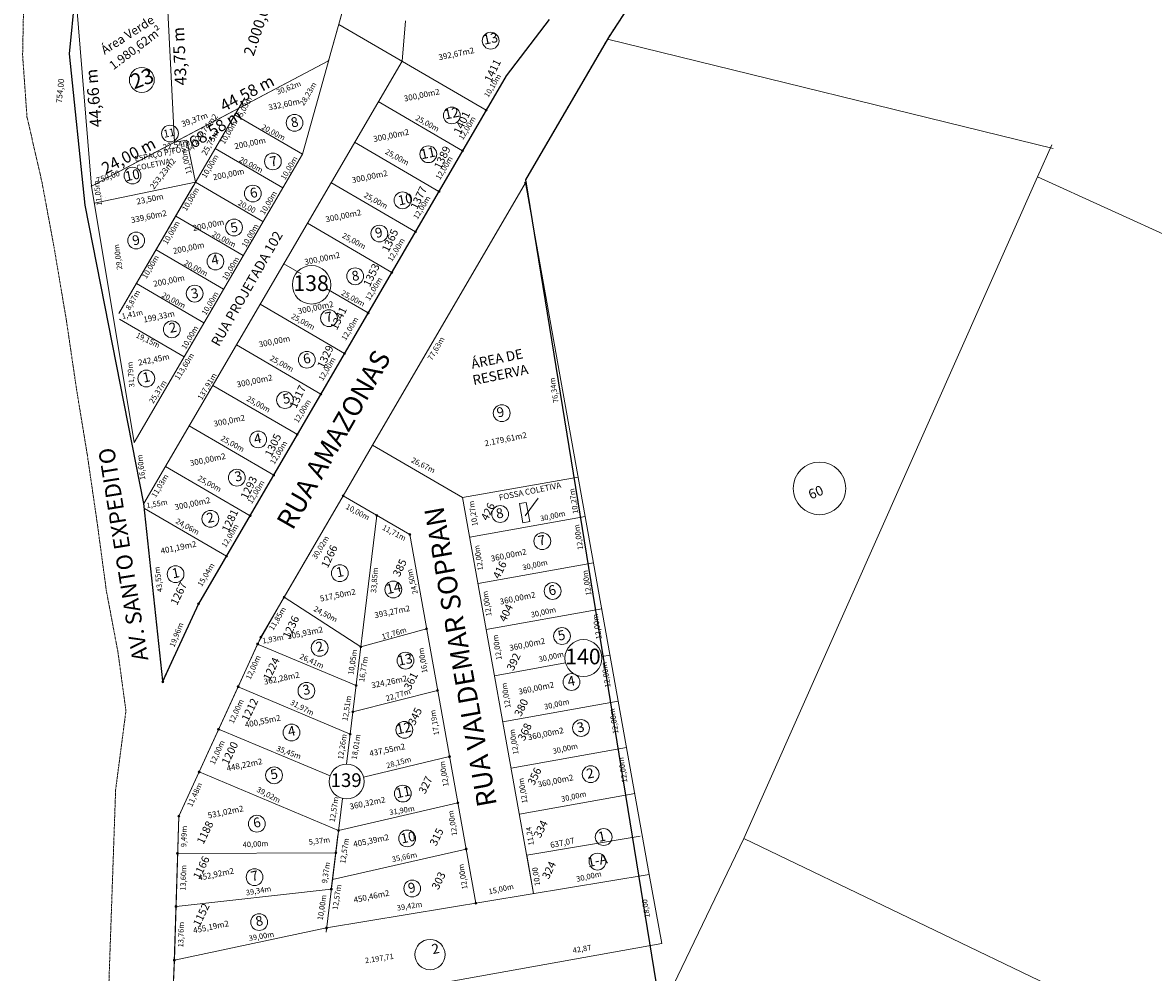
# Model space of a CAD drawing. Units: millimetres. Extents: x 11741 to 17461, y 2489 to 7612.
# Drawn here: x 12909 to 13198, y 5086 to 5329 of the extents above; entities that cross this region are included whole.
import ezdxf
from ezdxf.enums import TextEntityAlignment as Align

# ---------------------------------------------------------------- set-up
doc = ezdxf.new("R2010")
doc.units = ezdxf.units.MM
doc.linetypes.add('DASHED2', pattern=[0.375, 0.25, -0.125])
doc.layers.add('BAIRROS_POLIGONAIS', color=53, linetype='Continuous', plot=False)
for name, color, linetype, lineweight in [('DIVISAS LOTES URBANOS', 7, 'Continuous', 13), ('ESTRADAS', 2, 'DASHED2', 13), ('NUMERAÇÃO DE LOTES', 7, 'Continuous', 13), ('NUMERAÇÃO DE QUADRAS', 103, 'Continuous', 13), ('PALNTA', 7, 'Continuous', 0), ('QUADRAS', 7, 'Continuous', 13), ('RIOS E SANGAS', 150, 'Continuous', 9), ('TEXTOS NOME DE RUAS', 4, 'Continuous', 13), ('TXT_AREAS LOTES URBANOS', 2, 'Continuous', 13), ('TXT_MEDIDAS DOS LOTES', 8, 'Continuous', 9), ('TXT_NUMERO DE LOTES', 3, 'Continuous', 9), ('ÁREAS DE PRESERVAÇÃO E PÚBLICAS', 76, 'Continuous', 13)]:
    doc.layers.add(name, color=color, linetype=linetype, lineweight=lineweight)
doc.styles.add('ESCALA_GRAFICA', font='arial.ttf')
doc.styles.get("Standard").update_dxf_attribs({"font": 'arial.ttf'})

msp = doc.modelspace()

# ---------------------------------------------------------------- hatches: boundary and pattern name
at = {"layer": 'DIVISAS LOTES URBANOS', "lineweight": 5}
h = msp.add_hatch(color=256, dxfattribs=at)
h.paths.add_polyline_path([(13009.528, 5275.369, 0.4140303), (13009.187, 5275.279), (13009.403, 5275.153)])
h.paths.add_polyline_path([(13009.403, 5275.153), (13009.187, 5275.279, 0.185289), (13009.158, 5275.103, 0.2127707), (13009.277, 5274.937)])
h.paths.add_polyline_path([(13009.647, 5275.204, 0.2127707), (13009.528, 5275.369), (13009.277, 5274.937, 0.6491164)])
h = msp.add_hatch(color=256, dxfattribs=at)
h.paths.add_polyline_path([(13003.487, 5265.001, 0.4140303), (13003.145, 5264.911), (13003.361, 5264.785)])
h.paths.add_polyline_path([(13003.145, 5264.911, 0.185289), (13003.116, 5264.734, 0.2127707), (13003.235, 5264.569), (13003.361, 5264.785)])
h.paths.add_polyline_path([(13003.606, 5264.836, 0.2127707), (13003.487, 5265.001), (13003.235, 5264.569, 0.6491164)])
h = msp.add_hatch(color=256, dxfattribs=at)
h.paths.add_polyline_path([(12997.445, 5254.633, 0.4140303), (12997.104, 5254.543), (12997.319, 5254.417)])
h.paths.add_polyline_path([(12997.319, 5254.417), (12997.104, 5254.543, 0.185289), (12997.075, 5254.366, 0.2127707), (12997.194, 5254.201)])
h.paths.add_polyline_path([(12997.564, 5254.468, 0.2127707), (12997.445, 5254.633), (12997.194, 5254.201, 0.6491164)])
h = msp.add_hatch(color=256, dxfattribs=at)
h.paths.add_polyline_path([(12991.404, 5244.265, 0.4140303), (12991.062, 5244.175), (12991.278, 5244.049)])
h.paths.add_polyline_path([(12991.278, 5244.049), (12991.062, 5244.175, 0.185289), (12991.033, 5243.998, 0.2127707), (12991.152, 5243.833)])
h.paths.add_polyline_path([(12991.523, 5244.1, 0.2127707), (12991.404, 5244.265), (12991.152, 5243.833, 0.6491164)])
h = msp.add_hatch(color=256, dxfattribs=at)
h.paths.add_polyline_path([(12985.362, 5233.897, 0.4140303), (12985.02, 5233.807), (12985.236, 5233.681)])
h.paths.add_polyline_path([(12985.02, 5233.807, 0.185289), (12984.992, 5233.63, 0.2127707), (12985.111, 5233.465), (12985.236, 5233.681)])
h.paths.add_polyline_path([(12985.481, 5233.731, 0.2127707), (12985.362, 5233.897), (12985.111, 5233.465, 0.6491164)])
h = msp.add_hatch(color=256, dxfattribs=at)
h.paths.add_polyline_path([(12979.321, 5223.528, 0.4140303), (12978.979, 5223.438), (12979.195, 5223.312)])
h.paths.add_polyline_path([(12979.195, 5223.312), (12978.979, 5223.438, 0.185289), (12978.95, 5223.262, 0.2127707), (12979.069, 5223.096)])
h.paths.add_polyline_path([(12979.44, 5223.363, 0.2127707), (12979.321, 5223.528), (12979.069, 5223.096, 0.6491164)])
h = msp.add_hatch(color=256, dxfattribs=at)
h.paths.add_polyline_path([(12973.279, 5213.16, 0.4140303), (12972.937, 5213.07), (12973.153, 5212.944)])
h.paths.add_polyline_path([(12973.153, 5212.944), (12972.937, 5213.07, 0.185289), (12972.909, 5212.893, 0.2127707), (12973.027, 5212.728)])
h.paths.add_polyline_path([(12973.398, 5212.995, 0.2127707), (12973.279, 5213.16), (12973.027, 5212.728, 0.6491164)])
h = msp.add_hatch(color=256, dxfattribs=at)
h.paths.add_polyline_path([(12990.666, 5207.616, 0.2127707), (12990.785, 5207.451), (12990.911, 5207.667), (12991.127, 5207.541, 0.185289), (12991.156, 5207.718, 1)])
h.paths.add_polyline_path([(12990.911, 5207.667), (12990.785, 5207.451, 0.4140303), (12991.127, 5207.541)])
h = msp.add_hatch(color=256, dxfattribs=at)
h.paths.add_polyline_path([(12967.238, 5202.792, 0.4140303), (12966.896, 5202.702), (12967.112, 5202.576)])
h.paths.add_polyline_path([(12967.112, 5202.576), (12966.896, 5202.702, 0.185289), (12966.867, 5202.525, 0.2127707), (12966.986, 5202.36)])
h.paths.add_polyline_path([(12967.357, 5202.627, 0.2127707), (12967.238, 5202.792), (12966.986, 5202.36, 0.6491164)])
h = msp.add_hatch(color=256, dxfattribs=at)
h.paths.add_polyline_path([(12999.332, 5202.753), (12999.764, 5202.501, 0.185289), (12999.793, 5202.678, 0.6873522)])
h.paths.add_polyline_path([(12999.548, 5202.627), (12999.332, 5202.753, 0.185289), (12999.303, 5202.576, 0.3216872), (12999.518, 5202.379)])
h.paths.add_polyline_path([(12999.548, 5202.627), (12999.518, 5202.379, 0.2994524), (12999.764, 5202.501)])
h = msp.add_hatch(color=256, dxfattribs=at)
h.paths.add_polyline_path([(13008.2, 5197.772, 0.6873522), (13007.739, 5197.847), (13007.955, 5197.721), (13007.999, 5197.475, 0.4222437)])
h.paths.add_polyline_path([(13007.955, 5197.721), (13007.739, 5197.847, 0.185289), (13007.71, 5197.67, 0.4062287), (13007.999, 5197.475)])
h = msp.add_hatch(color=256, dxfattribs=at)
h.paths.add_polyline_path([(12961.196, 5192.424, 0.4140303), (12960.854, 5192.334), (12961.07, 5192.208)])
h.paths.add_polyline_path([(12960.854, 5192.334, 0.185289), (12960.825, 5192.157, 0.2127707), (12960.944, 5191.992), (12961.07, 5192.208)])
h.paths.add_polyline_path([(12961.315, 5192.259, 0.2127707), (12961.196, 5192.424), (12960.944, 5191.992, 0.6491164)])
h = msp.add_hatch(color=256, dxfattribs=at)
h.paths.add_polyline_path([(12975.933, 5181.962, 0.6491164), (12975.562, 5181.695, 0.2127707), (12975.681, 5181.53)])
h.paths.add_polyline_path([(12975.933, 5181.962), (12975.807, 5181.746), (12976.017, 5181.61, 0.1973085), (12976.052, 5181.797, 0.2127707)])
h.paths.add_polyline_path([(12975.807, 5181.746), (12975.681, 5181.53, 0.4005118), (12976.017, 5181.61)])
h = msp.add_hatch(color=256, dxfattribs=at)
h.paths.add_polyline_path([(12954.198, 5180.045, 0.2127707), (12954.079, 5180.21), (12953.953, 5179.994), (12953.849, 5179.767, 0.6147679)])
h.paths.add_polyline_path([(12954.079, 5180.21, 0.6491164), (12953.709, 5179.943, 0.2385681), (12953.849, 5179.767), (12953.953, 5179.994)])
h = msp.add_hatch(color=256, dxfattribs=at)
h.paths.add_polyline_path([(13012.52, 5173.656, 0.4062287), (13012.231, 5173.851), (13012.319, 5173.359, 0.4222437)])
h.paths.add_polyline_path([(13012.231, 5173.851, 0.4222437), (13012.031, 5173.554, 0.0153022), (13012.034, 5173.539), (13012.275, 5173.605)])
h.paths.add_polyline_path([(13012.275, 5173.605), (13012.034, 5173.539, 0.3885115), (13012.319, 5173.359)])
h = msp.add_hatch(color=256, dxfattribs=at)
h.paths.add_polyline_path([(12969.142, 5169.979, 0.5866478), (12968.812, 5169.693, 0.2170542), (12968.935, 5169.526)])
h.paths.add_polyline_path([(12969.142, 5169.979), (12968.935, 5169.526, 0.6433122), (12969.302, 5169.795, 0.2605192)])
h = msp.add_hatch(color=256, dxfattribs=at)
h.paths.add_polyline_path([(12969.967, 5171.724, 0.6491164), (12969.596, 5171.457, 0.23868), (12969.737, 5171.28), (12969.841, 5171.508)])
h.paths.add_polyline_path([(12970.086, 5171.558, 0.2127707), (12969.967, 5171.724), (12969.841, 5171.508), (12969.737, 5171.28, 0.614622)])
h = msp.add_hatch(color=256, dxfattribs=at)
h.paths.add_polyline_path([(12995.484, 5169.273, 0.2868607), (12995.244, 5169.161), (12995.454, 5169.025)])
h.paths.add_polyline_path([(12995.454, 5169.025), (12995.244, 5169.161, 0.1973085), (12995.209, 5168.974, 0.3216872), (12995.424, 5168.777)])
h.paths.add_polyline_path([(12995.699, 5169.076, 0.0153022), (12995.695, 5169.091), (12995.454, 5169.025), (12995.424, 5168.777, 0.5132173)])
h.paths.add_polyline_path([(12995.484, 5169.273), (12995.454, 5169.025), (12995.695, 5169.091, 0.3048842)])
h = msp.add_hatch(color=256, dxfattribs=at)
h.paths.add_polyline_path([(12944.919, 5160.265, 0.1346371), (12944.789, 5160.287), (12944.815, 5160.038)], flags=17)
h.paths.add_polyline_path([(12945.06, 5160.089, 0.2385681), (12944.919, 5160.265), (12944.815, 5160.038), (12944.789, 5160.287, 0.443428), (12944.57, 5159.987, 1)])
h = msp.add_hatch(color=256, dxfattribs=at)
h.paths.add_polyline_path([(12964.151, 5159.067), (12963.943, 5158.613, 0.6361274), (12964.306, 5158.884, 0.255082)])
h.paths.add_polyline_path([(12964.151, 5159.067, 0.5935214), (12963.816, 5158.783, 0.2223987), (12963.943, 5158.613)])
h = msp.add_hatch(color=256, dxfattribs=at)
h.paths.add_polyline_path([(12994.275, 5159.347, 0.3347681), (12994.014, 5159.196), (12994.244, 5159.099)])
h.paths.add_polyline_path([(12994.244, 5159.099), (12994.014, 5159.196, 0.1522853), (12994, 5159.048, 0.3216872), (12994.214, 5158.851)])
h.paths.add_polyline_path([(12994.489, 5159.149, 0.3216872), (12994.275, 5159.347), (12994.244, 5159.099), (12994.214, 5158.851, 0.5132173)])
h = msp.add_hatch(color=256, dxfattribs=at)
h.paths.add_polyline_path([(13015.342, 5157.907, 0.4062287), (13015.053, 5158.102), (13015.141, 5157.61, 0.4222437)])
h.paths.add_polyline_path([(13015.053, 5158.102, 0.4222437), (13014.852, 5157.805, 0.0107382), (13014.855, 5157.795), (13015.097, 5157.856)])
h.paths.add_polyline_path([(13015.097, 5157.856), (13014.855, 5157.795, 0.3937728), (13015.141, 5157.61)])
h = msp.add_hatch(color=256, dxfattribs=at)
h.paths.add_polyline_path([(12993.456, 5152.627), (12993.426, 5152.378), (12993.668, 5152.44, 0.3098786)])
h.paths.add_polyline_path([(12993.67, 5152.429, 0.0107382), (12993.668, 5152.44), (12993.426, 5152.378), (12993.395, 5152.13, 0.5132173)])
h.paths.add_polyline_path([(12993.456, 5152.627, 0.5132173), (12993.181, 5152.328, 0.3216872), (12993.395, 5152.13)])
h = msp.add_hatch(color=256, dxfattribs=at)
h.paths.add_polyline_path([(12959.159, 5148.155, 0.600428), (12958.82, 5147.872, 0.2277486), (12958.952, 5147.7)])
h.paths.add_polyline_path([(12959.159, 5148.155), (12958.952, 5147.7, 0.628998), (12959.31, 5147.974, 0.2496657)])
h = msp.add_hatch(color=256, dxfattribs=at)
h.paths.add_polyline_path([(12992.762, 5146.929, 0.3344756), (12992.501, 5146.778), (12992.731, 5146.681)])
h.paths.add_polyline_path([(12992.731, 5146.681), (12992.501, 5146.778, 0.1525544), (12992.487, 5146.63, 0.3216872), (12992.701, 5146.432)])
h.paths.add_polyline_path([(12992.976, 5146.731, 0.3216872), (12992.762, 5146.929), (12992.701, 5146.432, 0.5132173)])
h = msp.add_hatch(color=256, dxfattribs=at)
h.paths.add_polyline_path([(13018.084, 5141.181, 0.4222437), (13017.884, 5140.885, 0.0074997), (13017.885, 5140.877), (13018.128, 5140.935)])
h.paths.add_polyline_path([(13018.128, 5140.935), (13017.885, 5140.877, 0.3975179), (13018.173, 5140.689)])
h.paths.add_polyline_path([(13018.373, 5140.986, 0.4062287), (13018.084, 5141.181), (13018.173, 5140.689, 0.4222437)])
h = msp.add_hatch(color=256, dxfattribs=at)
h.paths.add_polyline_path([(12954.168, 5137.242), (12953.96, 5136.787, 0.6219201), (12954.314, 5137.063, 0.2442678)])
h.paths.add_polyline_path([(12954.168, 5137.242, 0.6073711), (12953.824, 5136.962, 0.2331064), (12953.96, 5136.787)])
h = msp.add_hatch(color=256, dxfattribs=at)
h.paths.add_polyline_path([(13020.201, 5129.369, 0.4222437), (13020, 5129.073, 0.0059209), (13020.001, 5129.067), (13020.245, 5129.123)])
h.paths.add_polyline_path([(13020.245, 5129.123), (13020.001, 5129.067, 0.3993473), (13020.289, 5128.877)])
h.paths.add_polyline_path([(13020.201, 5129.369), (13020.289, 5128.877, 0.4222437), (13020.49, 5129.174, 0.4062287)])
h = msp.add_hatch(color=256, dxfattribs=at)
h.paths.add_polyline_path([(12948.986, 5125.912, 0.614622), (12948.637, 5125.634, 0.3468377), (12948.874, 5125.435), (12948.882, 5125.685)])
h.paths.add_polyline_path([(12949.127, 5125.736, 0.23868), (12948.986, 5125.912), (12948.882, 5125.685), (12948.874, 5125.435, 0.48496)])
h = msp.add_hatch(color=256, dxfattribs=at)
h.paths.add_polyline_path([(12989.758, 5122.281, 0.3353748), (12989.498, 5122.13), (12989.728, 5122.033)])
h.paths.add_polyline_path([(12989.758, 5122.281), (12989.728, 5122.033), (12989.972, 5122.089, 0.315166)])
h.paths.add_polyline_path([(12989.973, 5122.084, 0.0059209), (12989.972, 5122.089), (12989.728, 5122.033), (12989.698, 5121.785, 0.5132173)])
h.paths.add_polyline_path([(12989.728, 5122.033), (12989.498, 5122.13, 0.1517272), (12989.483, 5121.982, 0.3216872), (12989.698, 5121.785)])
h = msp.add_hatch(color=256, dxfattribs=at)
h.paths.add_polyline_path([(13022.317, 5117.558, 0.4222437), (13022.116, 5117.261, 0.0046751), (13022.117, 5117.256), (13022.361, 5117.311)])
h.paths.add_polyline_path([(13022.361, 5117.311), (13022.117, 5117.256, 0.4007925), (13022.405, 5117.065)])
h.paths.add_polyline_path([(13022.606, 5117.362, 0.4062287), (13022.317, 5117.558), (13022.405, 5117.065, 0.4222437)])
h = msp.add_hatch(color=256, dxfattribs=at)
h.paths.add_polyline_path([(12948.598, 5116.449), (12948.59, 5116.2), (12948.84, 5116.2, 0.0505442), (12948.835, 5116.25, 0.3468377)])
h.paths.add_polyline_path([(12948.84, 5116.2), (12948.59, 5116.2), (12948.582, 5115.95, 0.4240222)])
h.paths.add_polyline_path([(12948.598, 5116.449, 0.48496), (12948.345, 5116.149, 0.3468377), (12948.582, 5115.95)])
h = msp.add_hatch(color=256, dxfattribs=at)
h.paths.add_polyline_path([(12989.06, 5116.553, 0.4509748), (12988.78, 5116.305), (12989.03, 5116.305)])
h.paths.add_polyline_path([(12989.03, 5116.305), (12988.78, 5116.305, 0.0505442), (12988.785, 5116.254, 0.3216872), (12989, 5116.057)])
h.paths.add_polyline_path([(12989.275, 5116.356, 0.3216872), (12989.06, 5116.553), (12989, 5116.057, 0.5132173)])
h = msp.add_hatch(color=256, dxfattribs=at)
h.paths.add_polyline_path([(12987.931, 5107.284, 0.4840064), (12987.652, 5107.008), (12987.901, 5107.036)])
h.paths.add_polyline_path([(12987.901, 5107.036), (12987.652, 5107.008, 0.0233987), (12987.656, 5106.985, 0.3216872), (12987.871, 5106.788)])
h.paths.add_polyline_path([(12988.146, 5107.086, 0.3216872), (12987.931, 5107.284), (12987.901, 5107.036), (12987.871, 5106.788, 0.5132173)])
h = msp.add_hatch(color=256, dxfattribs=at)
h.paths.add_polyline_path([(12948.179, 5102.856), (12948.172, 5102.606), (12948.42, 5102.634, 0.0233987), (12948.417, 5102.657, 0.3468377)])
h.paths.add_polyline_path([(12948.179, 5102.856, 0.48496), (12947.927, 5102.555, 0.3468377), (12948.164, 5102.356)])
h.paths.add_polyline_path([(12948.42, 5102.634), (12948.172, 5102.606), (12948.164, 5102.356, 0.4563825)])
h = msp.add_hatch(color=256, dxfattribs=at)
h.paths.add_polyline_path([(13024.801, 5103.692), (13024.845, 5103.446), (13025.092, 5103.487, 0.0100064), (13025.09, 5103.497, 0.4062287)])
h.paths.add_polyline_path([(13024.801, 5103.692, 0.4105029), (13024.598, 5103.405), (13024.845, 5103.446)])
h.paths.add_polyline_path([(13025.092, 5103.487), (13024.845, 5103.446), (13024.598, 5103.405, 0.0100064), (13024.6, 5103.395, 0.9801855)])
h = msp.add_hatch(color=256, dxfattribs=at)
h.paths.add_polyline_path([(12986.722, 5097.357), (12986.691, 5097.109), (12986.938, 5097.15, 0.0100064), (12986.936, 5097.16, 0.3216872)])
h.paths.add_polyline_path([(12986.722, 5097.357, 0.5132173), (12986.446, 5097.058, 0.0010772), (12986.447, 5097.057), (12986.691, 5097.109)])
h.paths.add_polyline_path([(12986.691, 5097.109), (12986.447, 5097.057, 0.320499), (12986.661, 5096.861)])
msp.add_hatch(color=256, dxfattribs=at).paths.add_polyline_path([(12986.938, 5097.15), (12986.691, 5097.109), (12986.661, 5096.861, 0.5006399)])
h = msp.add_hatch(color=256, dxfattribs=at)
h.paths.add_polyline_path([(12947.756, 5089.102, 0.48496), (12947.504, 5088.802, 0.3468377), (12947.741, 5088.603)])
h.paths.add_polyline_path([(12947.756, 5089.102), (12947.749, 5088.852), (12947.993, 5088.904, 0.3456314)])
h.paths.add_polyline_path([(12947.993, 5088.903, 0.0010772), (12947.993, 5088.904), (12947.749, 5088.852), (12947.741, 5088.603, 0.48496)])
at = {"layer": 'QUADRAS', "linetype": 'Continuous', "lineweight": 5, "ltscale": 1.5}
h = msp.add_hatch(color=256, dxfattribs=at)
h.paths.add_polyline_path([(13027.653, 5306.474, 0.4140303), (13027.311, 5306.384), (13027.527, 5306.258)])
h.paths.add_polyline_path([(13027.527, 5306.258), (13027.311, 5306.384, 0.185289), (13027.282, 5306.207, 0.2127707), (13027.401, 5306.042)])
h.paths.add_polyline_path([(13027.772, 5306.309, 0.2127707), (13027.653, 5306.474), (13027.401, 5306.042, 0.6491164)])
h = msp.add_hatch(color=256, dxfattribs=at)
h.paths.add_polyline_path([(13021.612, 5296.106, 0.4140303), (13021.27, 5296.016), (13021.486, 5295.89)])
h.paths.add_polyline_path([(13021.486, 5295.89), (13021.27, 5296.016, 0.185289), (13021.241, 5295.839, 0.2127707), (13021.36, 5295.674)])
h.paths.add_polyline_path([(13021.73, 5295.941, 0.2127707), (13021.612, 5296.106), (13021.36, 5295.674, 0.6491164)])
h = msp.add_hatch(color=256, dxfattribs=at)
h.paths.add_polyline_path([(13015.444, 5285.522), (13015.228, 5285.648, 0.185289), (13015.199, 5285.471, 0.2127707), (13015.318, 5285.306)])
h.paths.add_polyline_path([(13015.689, 5285.572, 0.2127707), (13015.57, 5285.738), (13015.318, 5285.306, 0.6491164)])
h.paths.add_polyline_path([(13015.57, 5285.738, 0.4140303), (13015.228, 5285.648), (13015.444, 5285.522)])

# ---------------------------------------------------------------- linework, layer by layer
at = {"layer": 'BAIRROS_POLIGONAIS'}
for points in [[(13315.801, 5545.931), (13189.224, 5477.729), (13156.055, 5452.068), (13109.669, 5403.155), (13058.805, 5324.915), (13037.594, 5288.515), (13099.31, 4908.627), (13394.099, 4766.921), (13412.757, 4787.195), (13417.096, 4794.275), (13459.88, 4943.893), (13491.742, 4994.034), (13530.052, 5068.269), (13494.009, 5147.523), (13315.801, 5545.931)], [(13043.627, 5329.5), (13032.651, 5315.05), (12953.953, 5179.994), (12944.789, 5160.287), (12939.966, 5205.647), (12924.914, 5282), (12920.943, 5320.668), (12925.262, 5364.794)]]:
    msp.add_lwpolyline(points, dxfattribs=at)
at = {"layer": 'DIVISAS LOTES URBANOS', "lineweight": 5}
for p, q in [((13172.507, 5296.46), (13058.52, 5324.427)), ((12939.966, 5205.647), (13006.006, 5318.817)), ((12953.953, 5179.994), (13032.651, 5315.05)), ((12933.58, 5254.274), (12965.752, 5309.486)), ((13168.573, 5289.218), (13172.225, 5297.444)), ((12937.512, 5221.297), (12980.54, 5295.033)), ((12970.425, 5277.78), (12953.151, 5287.86)), ((13009.403, 5275.153), (12987.81, 5287.753)), ((12998.463, 5220.627), (13037.55, 5287.706)), ((13037.55, 5287.706), (13069.24, 5110.82)), ((13093.458, 5120.033), (13168.573, 5289.218)), ((13168.573, 5289.218), (13407.884, 5180.038)), ((12937.512, 5221.297), (12926.539, 5286.894, -341.126)), ((12933.58, 5254.274), (12952.5, 5286.744)), ((12965.39, 5269.14), (12948.116, 5279.22)), ((13003.361, 5264.785), (12981.768, 5277.385)), ((12960.355, 5260.5), (12943.081, 5270.58)), ((12980.172, 5264.423), (12975.727, 5267.017)), ((12955.321, 5251.859), (12938.047, 5261.939)), ((12997.319, 5254.417), (12986.598, 5260.673)), ((12991.278, 5244.049), (12969.718, 5256.63)), ((12950.254, 5243.238), (12933.748, 5252.87)), ((12985.236, 5233.681), (12963.67, 5246.266)), ((12979.214, 5223.301), (12957.622, 5235.901)), ((12973.166, 5212.937), (12951.574, 5225.537)), ((12998.463, 5220.627), (13021.498, 5207.185)), ((12967.118, 5202.572), (12945.526, 5215.172)), ((13051.032, 5212.457), (13021.498, 5207.185)), ((12969.841, 5171.508), (12990.911, 5207.667)), ((12990.911, 5207.667), (12975.807, 5181.746)), ((12990.911, 5207.667), (13007.955, 5197.721)), ((13021.498, 5207.185), (13039.643, 5105.904)), ((12944.815, 5160.038), (12939.966, 5205.647)), ((12961.07, 5192.208), (12940.094, 5204.448)), ((12999.548, 5202.627), (12991.799, 5139.026)), ((13052.84, 5202.363), (13023.31, 5197.072)), ((13007.955, 5197.721), (13024.845, 5103.446)), ((13054.956, 5190.551), (13025.426, 5185.26)), ((12975.807, 5181.746), (12995.454, 5169.025)), ((12944.815, 5160.038), (12953.953, 5179.994)), ((13057.072, 5178.739), (13027.542, 5173.448)), ((13012.275, 5173.605), (12995.454, 5169.025)), ((12948.882, 5125.685), (12969.841, 5171.508)), ((12969.057, 5169.744), (12994.244, 5159.099)), ((13059.188, 5166.927), (13057.115, 5166.555)), ((13047.831, 5164.892), (13029.659, 5161.636)), ((12964.061, 5158.834), (12992.731, 5146.681)), ((13015.097, 5157.856), (12993.426, 5152.378)), ((13061.305, 5155.115), (13031.775, 5149.824)), ((12959.065, 5147.923), (12987.607, 5136.028)), ((13063.421, 5143.303), (13033.891, 5138.012)), ((12996.133, 5135.678), (13018.128, 5140.935)), ((12954.069, 5137.013), (12989.728, 5122.033)), ((13065.537, 5131.491), (13036.007, 5126.201)), ((12990.73, 5130.251), (12986.557, 5096.007)), ((12989.728, 5122.033), (13020.245, 5129.123)), ((12947.57, 5083.059), (12948.882, 5125.685)), ((12989.594, 5120.933), (12988.989, 5115.97)), ((13356.965, 4993.365), (13093.458, 5120.033)), ((13459.88, 4943.893), (13093.458, 5120.033)), ((12948.611, 5116.882), (12948.18, 5102.888)), ((12948.611, 5116.882), (12948.611, 5116.882)), ((12988.208, 5109.555), (13022.361, 5117.311)), ((12948.59, 5116.2), (12989.03, 5116.305)), ((12988.989, 5115.97), (12987.901, 5107.036)), ((12986.691, 5097.109), (13069.24, 5110.82)), ((12948.172, 5102.606), (12987.901, 5107.036)), ((12948.18, 5102.888), (12948.18, 5102.888)), ((12986.691, 5097.109), (12947.749, 5088.852)), ((12986.557, 5096.007), (12986.557, 5096.007))]:
    msp.add_line(p, q, dxfattribs=at)
at = {"layer": 'DIVISAS LOTES URBANOS'}
for p, q in [((13069.24, 5110.82), (13072.415, 5093.102)), ((13072.415, 5093.102), (12947.993, 5070.904))]:
    msp.add_line(p, q, dxfattribs=at)
at = {"layer": 'DIVISAS LOTES URBANOS', "linetype": 'Continuous', "lineweight": 5}
msp.add_lwpolyline([(13099.31, 4908.627), (13039.439, 5277.159), (13037.55, 5287.706), (12998.463, 5220.627), (12990.911, 5207.667), (12975.807, 5181.746), (12969.057, 5169.744), (12964.061, 5158.834), (12954.069, 5137.013), (12948.882, 5125.685), (12947.749, 5088.852), (12945.237, 5031.824), (12959.151, 4840.638)], dxfattribs=at)
at = {"layer": 'DIVISAS LOTES URBANOS'}
msp.add_lwpolyline([(13039.643, 5105.904), (13037.881, 5115.748), (13066.89, 5120.632)], dxfattribs=at)
at = {"layer": 'DIVISAS LOTES URBANOS', "lineweight": 5}
for centre in [(13009.403, 5275.153), (13003.361, 5264.785), (12997.319, 5254.417), (12991.278, 5244.049), (12985.236, 5233.681), (12979.195, 5223.312), (12973.153, 5212.944), (12990.911, 5207.667), (12967.112, 5202.576), (12999.548, 5202.627), (13007.955, 5197.721), (12961.07, 5192.208), (12975.807, 5181.746), (12953.953, 5179.994), (13012.275, 5173.605), (12969.057, 5169.744), (12969.841, 5171.508), (12995.454, 5169.025), (12944.815, 5160.038), (12964.061, 5158.834), (12994.244, 5159.099), (13015.097, 5157.856), (12993.426, 5152.378), (12959.065, 5147.923), (12992.731, 5146.681), (13018.128, 5140.935), (12954.069, 5137.013), (13020.245, 5129.123), (12948.882, 5125.685), (12989.728, 5122.033), (13022.361, 5117.311), (12948.59, 5116.2), (12989.03, 5116.305), (12987.901, 5107.036), (12948.172, 5102.606), (13024.845, 5103.446), (12986.691, 5097.109), (12947.749, 5088.852)]:
    msp.add_circle(centre, 0.25, dxfattribs=at)
at = {"layer": 'ESTRADAS', "lineweight": 5}
for points in [[(13037.594, 5288.515), (13058.805, 5324.915), (13109.669, 5403.155), (13156.055, 5452.068), (13189.224, 5477.729), (13326.567, 5551.732)], [(12932.727, 5132.46), (12932.727, 5132.46), (12935.369, 5152.642), (12933.32, 5167.662), (12930.346, 5183.455), (12928.014, 5200.711), (12925.499, 5218.016), (12922.744, 5234.801), (12920.138, 5252.502), (12916.979, 5271.212), (12913.861, 5288.009), (12910.054, 5304.534), (12908.935, 5320.362), (12909.228, 5335.278)], [(12932.727, 5132.46), (12929.218, 5031.555), (12942.377, 4839.099)], [(12947.749, 5088.852), (12945.237, 5031.824), (12959.151, 4840.638)]]:
    msp.add_lwpolyline(points, dxfattribs=at)
at = {"layer": 'NUMERAÇÃO DE LOTES', "lineweight": 5}
for centre, radius in [((12963.015, 5276.277), 2.15), ((13000.197, 5274.727), 2.15), ((12937.977, 5272.94), 2.15), ((12958.252, 5267.599), 2.15), ((12994.002, 5263.809), 2.15), ((12952.944, 5259.373), 2.15), ((12987.309, 5253.091), 2.15), ((12947.105, 5250.228), 2.15), ((12981.645, 5242.452), 2.15), ((12940.583, 5237.668), 2.15), ((12976.047, 5232.144), 2.15), ((13031.493, 5228.787), 2.15), ((12969.18, 5222.078), 2.15), ((13112.78, 5209.555), 6.732), ((12963.748, 5212.286), 2.15), ((12956.969, 5201.761), 2.15), ((13031.079, 5202.99), 2.15), ((13041.868, 5196.049), 2.15), ((12948.066, 5187.596), 2.15), ((12990.071, 5187.855), 2.15), ((13003.766, 5183.696), 2.15), ((13044.514, 5183.301), 2.15), ((13046.904, 5171.784), 2.15), ((12984.919, 5168.774), 2.15), ((13006.888, 5165.497), 2.15), ((13049.344, 5160.026), 2.15), ((12981.529, 5157.777), 2.15), ((12977.7, 5147.121), 2.15), ((13006.589, 5147.778), 2.15), ((13051.784, 5148.268), 2.15), ((12973.25, 5136.159), 2.15), ((13054.238, 5136.443), 2.15), ((13006.182, 5131.487), 2.15), ((12968.862, 5123.776), 2.15), ((13007.298, 5120.023), 2.15), ((13057.573, 5120.369), 2.15), ((13056.003, 5114.091), 2.15), ((12968.271, 5110.116), 2.15), ((13008.604, 5107.226), 2.15), ((12969.458, 5098.621), 2.15), ((13013.148, 5090.309), 3.87)]:
    msp.add_circle(centre, radius, dxfattribs=at)
at = {"layer": 'NUMERAÇÃO DE QUADRAS', "linetype": 'Continuous', "lineweight": 5}
for centre, radius in [((12982.847, 5261.627), 4.914), ((13052.398, 5166.138), 4.735), ((12991.817, 5134.571), 4.455)]:
    msp.add_circle(centre, radius, dxfattribs=at)
at = {"layer": 'PALNTA', "elevation": -341.126}
msp.add_lwpolyline([(12926.539, 5286.894), (12922.703, 5333.567), (12924.276, 5354.683), (12928.47, 5397.721)], dxfattribs=at)
msp.add_lwpolyline([(12926.539, 5286.894), (12922.703, 5333.567), (12923.844, 5348.881), (12980.112, 5372.709), (12977.622, 5356.478), (12945.579, 5341.801), (12947.759, 5298.104)], close=True, dxfattribs=at)
at = {"layer": 'QUADRAS', "linetype": 'Continuous', "lineweight": 5, "ltscale": 1.5}
for p, q in [((13027.527, 5306.258), (12989.864, 5328.236)), ((13006.006, 5318.817), (13006.91, 5329.138, -341.126)), ((12987.324, 5319.452, -341.126), (12980.494, 5295.06)), ((12965.752, 5309.486), (12963.22, 5305.14)), ((13021.486, 5295.89), (12999.893, 5308.49)), ((12963.22, 5305.14), (12963.22, 5305.14)), ((12980.494, 5295.06), (12963.22, 5305.14)), ((12950.915, 5298.631), (12947.759, 5298.104, -341.126)), ((12953.151, 5287.86), (12950.915, 5298.631)), ((12975.459, 5286.42), (12958.185, 5296.5)), ((13015.444, 5285.522), (12993.852, 5298.122)), ((12953.151, 5287.86), (12927.275, 5282.49)), ((12930.029, 5284.063), (12930.029, 5284.063))]:
    msp.add_line(p, q, dxfattribs=at)
at = {"layer": 'QUADRAS', "lineweight": 5}
msp.add_line((12947.766, 5089.381), (12948.882, 5125.685), dxfattribs=at)
at = {"layer": 'QUADRAS', "linetype": 'Continuous', "lineweight": 5, "ltscale": 1.5, "elevation": -341.126}
msp.add_lwpolyline([(13023.834, 5449.204), (12987.177, 5318.927), (12926.539, 5286.894), (12922.703, 5333.567), (12924.276, 5354.683), (12928.47, 5397.721)], dxfattribs=at)
for points in [[(12926.539, 5286.894), (12922.703, 5333.567), (12924.276, 5354.683), (12928.47, 5397.721), (13023.834, 5449.204), (12987.177, 5318.927)], [(12947.759, 5298.104), (12945.579, 5341.801), (13000.72, 5367.057), (12987.177, 5318.927)], [(12987.177, 5318.927), (13000.72, 5367.057), (12945.579, 5341.801), (12947.759, 5298.104)]]:
    msp.add_lwpolyline(points, close=True, dxfattribs=at)
at = {"layer": 'QUADRAS', "lineweight": 5}
msp.add_lwpolyline([(13006.809, 4939.778), (13093.458, 5120.033)], dxfattribs=at)
at = {"layer": 'QUADRAS', "linetype": 'Continuous', "lineweight": 5, "ltscale": 1.5}
for centre, radius in [((13028.657, 5324.062), 2.15), ((12939.43, 5314.037, -341.126), 3.189), ((12978.504, 5303.05), 2.15), ((13018.732, 5304.947), 2.15), ((13027.527, 5306.258), 0.25), ((12946.633, 5300.305), 2.15), ((13012.712, 5295.016), 2.15), ((12972.964, 5293.182), 2.15), ((13021.486, 5295.89), 0.25), ((12937.028, 5289.564), 2.15), ((13037.55, 5287.706), 0.25), ((12967.83, 5284.957), 2.15), ((13006.107, 5283.227), 2.15), ((13015.444, 5285.522), 0.25)]:
    msp.add_circle(centre, radius, dxfattribs=at)
for p in [(12987.177, 5318.927, -341.126), (12926.539, 5286.894, -341.126)]:
    msp.add_point(p, dxfattribs=at)
at = {"layer": 'RIOS E SANGAS', "lineweight": 5}
msp.add_line((12947.766, 5089.381), (12947.569, 5083.968), dxfattribs=at)
at = {"layer": 'ÁREAS DE PRESERVAÇÃO E PÚBLICAS', "lineweight": 5}
for p, q in [((13040.819, 5207.012), (13037.49, 5202.51)), ((13037.769, 5205.961), (13035.997, 5205.644)), ((13035.997, 5205.644), (13036.879, 5200.722)), ((13037.769, 5205.961), (13038.651, 5201.04)), ((13038.651, 5201.04), (13036.879, 5200.722))]:
    msp.add_line(p, q, dxfattribs=at)

# ---------------------------------------------------------------- texts
at = {"layer": 'ESTRADAS', "lineweight": 5, "insert": (12956.997, 5246.893), "char_height": 2.5, "attachment_point": 1, "rotation": 60.28599}
msp.add_mtext('RUA PROJETADA 102', dxfattribs=at)
at = {"layer": 'NUMERAÇÃO DE LOTES', "lineweight": 5}
msp.add_text('60', height=2.5, rotation=22.87566, dxfattribs=at).set_placement((13111.961, 5208.265), align=Align.MIDDLE)
at = {"layer": 'NUMERAÇÃO DE LOTES', "lineweight": 5, "char_height": 2.5, "attachment_point": 5, "rotation": 11.72373}
for s, insert, width in [('5', (12963.104, 5276.004), 2.04132), ('9', (13000.11, 5274.693), 3.67431), ('9', (12938.004, 5272.752), 2.71883), ('4', (12958.204, 5267.74), 3.67431), ('8', (12994.126, 5263.637), 3.67431), ('3', (12953.018, 5259.156), 4.08263), ('7', (12987.291, 5253.098), 3.67431), ('2', (12947.404, 5250.387), 2.85781), ('6', (12981.69, 5242.446), 3.67431), ('1', (12940.659, 5237.69), 3.67431), ('5', (12976.487, 5232.224), 3.67431), ('9', (13031.228, 5228.76), 3.67431), ('4', (12969.103, 5221.982), 3.67431), ('3', (12964.179, 5212.359), 3.67431), ('8', (13031.023, 5202.89), 3.67431), ('2', (12957.022, 5201.778), 3.67431), ('7', (13041.793, 5195.972), 3.67431), ('1', (12948.142, 5187.617), 3.67431), ('1', (12990.146, 5187.876), 3.67431), ('14', (13003.908, 5183.785), 3.67431), ('6', (13044.459, 5183.202), 3.67431), ('5', (13046.852, 5171.69), 3.67431), ('2', (12984.983, 5168.793), 3.67431), ('13', (13006.845, 5165.469), 3.67431), ('4', (13049.322, 5159.961), 3.67431), ('3', (12981.588, 5157.772), 3.67431), ('4', (12977.799, 5147.153), 3.67431), ('12', (13006.521, 5147.913), 3.67431), ('3', (13051.723, 5148.167), 3.67431), ('5', (12973.318, 5136.162), 3.67431), ('2', (13054.182, 5136.365), 3.67431), ('11', (13006.345, 5131.575), 3.67431), ('6', (12968.928, 5123.773), 3.67431), ('10', (13007.605, 5119.999), 3.67431), ('1', (13057.157, 5120.217), 3.67431), ('1-A', (13056.003, 5114.091), 3.67431), ('7', (12968.316, 5110.136), 3.67431), ('9', (13008.547, 5107.126), 3.67431), ('8', (12969.522, 5098.619), 3.67431), ('2', (13014.622, 5091.501), 3.67431)]:
    msp.add_mtext(s, dxfattribs=dict(at, insert=insert, width=width))
at = {"layer": 'NUMERAÇÃO DE QUADRAS', "linetype": 'Continuous', "lineweight": 5, "width": 3.67431, "attachment_point": 5}
for s, insert, char_height in [('138', (12982.723, 5261.527), 4), ('140', (13052.267, 5166.037), 4), ('139', (12991.693, 5134.471), 3.5)]:
    msp.add_mtext(s, dxfattribs=dict(at, insert=insert, char_height=char_height))
at = {"layer": 'QUADRAS', "linetype": 'Continuous', "lineweight": 5, "ltscale": 1.5, "style": 'ESCALA_GRAFICA'}
msp.add_text('Área Verde', height=2.25, rotation=32.81202, dxfattribs=at).set_placement((12936.398, 5324.613, -341.126), align=Align.CENTER)
at = {"layer": 'QUADRAS', "linetype": 'Continuous', "lineweight": 5, "ltscale": 1.5}
for s, rotation, p in [('43,75 m', 92.85549, (12950.563, 5320.163, -341.126)), ('44,66 m', 94.69855, (12928.595, 5309.489, -341.126)), ('44,58 m', 27.84549, (12967.05, 5309.312, -341.126)), ('68,58 m', 31.39244, (12959.013, 5300.265, -341.126)), ('24,00 m', 27.84549, (12936.731, 5293.296, -341.126))]:
    msp.add_text(s, height=3, rotation=rotation, dxfattribs=at).set_placement(p, align=Align.CENTER)
at = {"layer": 'QUADRAS', "linetype": 'Continuous', "lineweight": 5, "ltscale": 1.5, "style": 'ESCALA_GRAFICA'}
msp.add_text('23', height=3.84, rotation=20.45299, dxfattribs=at).set_placement((12937.868, 5310.467, -341.126), align=Align.BOTTOM_LEFT)
at = {"layer": 'QUADRAS', "linetype": 'Continuous', "lineweight": 5, "ltscale": 1.5}
for s, height, rotation, p in [('1411', 2, 64.32622, (13028.741, 5313.245)), ('1401', 2, 64.32622, (13020.876, 5299.933)), ('1389', 2, 64.32622, (13015.872, 5291.037)), ('759,00', 1.5, 19.11738, (12928.068, 5287.52, -721.126)), ('1377', 2, 64.32622, (13009.823, 5280.737))]:
    msp.add_text(s, height=height, rotation=rotation, dxfattribs=at).set_placement(p)
msp.add_text('754,00', height=1.5, rotation=83.88542, dxfattribs=at).set_placement((12919.604, 5314.276, 32.874), align=Align.RIGHT)
for s, insert, char_height, width, attachment_point, rotation in [('13', (13028.688, 5324.316), 2.5, 3.67431, 5, 11.72373), ('10,10m', (13026.865, 5310.128), 1.4, 3.63786, 1, 58.95264), ('30,62m', (12973.687, 5311.551), 1.4, 1.15994, 1, 20.61039), ('28,23m', (12979.665, 5308.01), 1.4, 1.90566, 1, 59.49188), ('5,03m', (12963.845, 5305.111), 1.4, 2.54915, 1, 61.20841), ('39,37m', (12949.377, 5303.383), 1.5, 0.1108, 1, 20.20196), ('25,00m', (13009.947, 5305.087), 1.4, 3.63786, 1, 331.29863), ('12', (13018.764, 5305.2), 2.5, 3.67431, 5, 11.72373), ('10,00m', (12959.367, 5298.161), 1.4, 3.69352, 1, 59.384), ('20,00m', (12970.54, 5302.775), 1.4, 1.30225, 1, 332.14706), ('8', (12978.561, 5302.928), 2.5, 4.43591, 5, 11.72373), ('12,00m', (13020.354, 5299.28), 1.4, 3.63786, 1, 58.95264), ('11', (12946.448, 5300.228), 1.9549, 2.12602, 5, 11.72373), ('25,75m', (12954.578, 5295.305), 1.5, 0.1108, 1, 60.77689), ('22,54m', (12944.668, 5297.476), 1.5, 0.1108, 1, 11.72373), ('11,00m', (12950.861, 5289.806), 1.4, 3.69352, 1, 103.41312), ('200,00m', (12962.979, 5297.754), 1.5, 0.1108, 1, 11.72373), ('25,00m', (13002.197, 5296.467), 1.4, 3.63786, 1, 331.29863), ('11', (13012.675, 5295.014), 2.5, 3.67431, 5, 11.72373), ('10,00m', (12954.587, 5289.501), 1.4, 3.69352, 1, 59.384), ('20,00m', (12964.815, 5294.476), 1.4, 1.30225, 1, 332.14706), ('7', (12973.169, 5292.927), 2.5, 5.29445, 5, 11.72373), ('10,00m', (12974.825, 5289.044), 1.4, 3.69352, 1, 59.384), ('12,00m', (13014.478, 5289.07), 1.4, 3.63786, 1, 58.95264), ('10', (12937.069, 5289.379), 2.5, 2.71883, 5, 11.72373), ('200,00m', (12957.481, 5289.825), 1.5, 0.1108, 1, 11.72373), ('11,05m', (12927.904, 5281.751), 1.4, 3.69352, 1, 97.59261), ('23,50m', (12937.923, 5283.606), 1.5, 0.1108, 1, 11.72373), ('10,00m', (12949.622, 5281.075), 1.4, 3.69352, 1, 59.384), ('6', (12968.098, 5284.87), 2.5, 5.10314, 5, 11.72373), ('10,00m', (12969.547, 5280.143), 1.4, 3.69352, 1, 59.384), ('25,00m', (12996.764, 5285.36), 1.4, 3.63786, 1, 331.29863), ('10', (13006.884, 5283.191), 2.5, 3.67431, 5, 11.72373), ('20,00', (12964.529, 5283.361), 1.4, 1.30225, 1, 332.14706)]:
    msp.add_mtext(s, dxfattribs=dict(at, insert=insert, char_height=char_height, width=width, attachment_point=attachment_point, rotation=rotation))
at = {"layer": 'QUADRAS', "linetype": 'Continuous', "lineweight": 5, "ltscale": 1.5, "attachment_point": 1}
for s, insert, char_height, rotation in [('392,67m2', (13015.181, 5320.514), 1.5, 11.72373), ('300,00m2', (13006.338, 5309.957), 1.5, 11.72373), ('332,60m', (12971.665, 5307.698), 1.5, 11.72373), ('227,74m2', (12952.13, 5298.228), 1.5, 52.22364), ('300,00m2', (12998.499, 5299.614), 1.5, 11.72373), ('ESPAÇO P/FOSSA\\PCOLETIVA', (12937.456, 5294.475), 1.4, 11.72373), ('253,23m2', (12941.337, 5286.844), 1.5, 52.22364), ('300,00m2', (12993.011, 5289.099), 1.5, 11.72373)]:
    msp.add_mtext(s, dxfattribs=dict(at, insert=insert, char_height=char_height, rotation=rotation))
at = {"layer": 'TEXTOS NOME DE RUAS', "attachment_point": 5}
for s, insert, char_height, rotation in [('RUA AMAZONAS', (12989.046, 5221.724), 5, 60.28599), ('AV. SANTO EXPEDITO', (12935.206, 5192.725), 4.09274, 99.19406), ('RUA VALDEMAR SOPRAN', (13021.572, 5166.574), 5, 100.15535)]:
    msp.add_mtext(s, dxfattribs=dict(at, insert=insert, char_height=char_height, rotation=rotation))
at = {"layer": 'TXT_AREAS LOTES URBANOS', "linetype": 'Continuous', "lineweight": 5, "ltscale": 1.5}
msp.add_text('2.000,00 m²', height=2.78, rotation=71.49327, dxfattribs=at).set_placement((12971.298, 5329.726, -341.126), align=Align.CENTER)
at = {"layer": 'TXT_AREAS LOTES URBANOS', "linetype": 'Continuous', "lineweight": 5, "ltscale": 1.5, "style": 'ESCALA_GRAFICA'}
msp.add_text('1.980,62m²', height=2.25, rotation=37.03188, dxfattribs=at).set_placement((12938.55, 5321.307, -341.126), align=Align.CENTER)
at = {"layer": 'TXT_AREAS LOTES URBANOS', "lineweight": 5, "char_height": 1.5, "attachment_point": 1, "rotation": 11.72373}
for s, insert in [('339,60m2', (12936.519, 5278.883)), ('300,00m2', (12986.28, 5279.067)), ('300,00m2', (12980.879, 5268.164)), ('300,00m2', (12979.183, 5255.598)), ('199,33m', (12939.687, 5253.421)), ('300,00m', (12969.199, 5247.068)), ('242,45m', (12938.353, 5242.401)), ('300,00m2', (12963.567, 5236.825)), ('300,0m2', (12957.65, 5226.783)), ('2.179,61m2', (13026.961, 5221.767)), ('300,00m2', (12951.595, 5216.711)), ('300,00m2', (12947.687, 5205.455)), ('401,19m2', (12944.1, 5194.254)), ('360,00m2', (13028.558, 5192.286)), ('517,50m2', (12984.858, 5182.052)), ('360,00m2', (13030.843, 5181.278)), ('393,27m2', (12998.777, 5177.803)), ('305,93m2', (12976.49, 5172.379)), ('360,00m2', (13033.3, 5169.437)), ('362,28m2', (12970.502, 5160.787)), ('324,26m2', (12998.004, 5159.864)), ('360,00m2', (13035.619, 5158.263)), ('400,55m2', (12965.641, 5149.786)), ('360,00m2', (13038.042, 5146.589)), ('437,55m2', (12997.509, 5142.453)), ('448,22m2', (12960.987, 5138.649)), ('360,00m2', (13040.545, 5134.523)), ('531,02m2', (12956.167, 5126.586)), ('360,32m2', (12992.449, 5128.865)), ('405,39m2', (12993.375, 5119.243)), ('637,07', (13043.764, 5119.013)), ('452,92m2', (12953.721, 5110.657)), ('450,46m2', (12993.475, 5104.989)), ('455,19m2', (12952.41, 5097.181))]:
    msp.add_mtext(s, dxfattribs=dict(at, insert=insert))
at = {"layer": 'TXT_AREAS LOTES URBANOS', "lineweight": 5, "attachment_point": 1}
for s, insert, char_height, width, rotation in [('200,00m', (12952.317, 5276.829), 1.5, 0.1108, 11.72373), ('200,00m', (12947.263, 5270.971), 1.5, 0.1108, 11.72373), ('200,00m', (12942.217, 5262.573), 1.5, 0.1108, 11.72373), ('2.197,71', (12996.387, 5089.45), 1.4, 1.30225, 9.00232)]:
    msp.add_mtext(s, dxfattribs=dict(at, insert=insert, char_height=char_height, width=width, rotation=rotation))
at = {"layer": 'TXT_MEDIDAS DOS LOTES', "lineweight": 5, "char_height": 1.4, "attachment_point": 1}
for s, insert, width, rotation in [('12,00m', (13008.757, 5278.965), 3.63786, 58.95264), ('10,00m', (12944.683, 5272.519), 3.69352, 59.384), ('10,00m', (12964.844, 5271.773), 3.69352, 59.384), ('20,00m', (12957.883, 5275.41), 1.30225, 332.14706), ('25,00m', (12991.169, 5275.029), 3.63786, 331.29863), ('12,00m', (13002.201, 5268.151), 3.63786, 58.95264), ('29,00m', (12933.06, 5265.403), 3.69352, 97.59261), ('10,00m', (12939.377, 5263.749), 3.69352, 59.384), ('20,00m', (12950.689, 5268.02), 1.30225, 332.14706), ('10,00m', (12959.878, 5263.347), 3.69352, 59.384), ('12,00m', (12996.47, 5258.14), 3.63786, 58.95264), ('8,87m', (12935.16, 5255.718), 2.59301, 60.29014), ('20,00m', (12945.014, 5259.798), 1.30225, 332.14706), ('10,00m', (12954.6, 5254.446), 3.69352, 59.384), ('25,00m', (12990.926, 5260.341), 3.63786, 331.29863), ('1,41m', (12934.162, 5254.234), 0.58602, 11.72373), ('25,00m', (12978.137, 5254.385), 3.63786, 331.29863), ('12,00m', (12990.351, 5247.964), 3.63786, 58.95264), ('10,00m', (12949.426, 5245.704), 3.69352, 59.384), ('19,15m', (12938.39, 5249.52), 1.97841, 333.735), ('77,63m', (13012.419, 5242.868), 3.69352, 59.384), ('31,79m', (12936.175, 5235.345), 1.35367, 94.72249), ('113,60m', (12947.695, 5237.901), 2.25198, 58.09049), ('25,00m', (12972.718, 5243.64), 3.63786, 331.29863), ('12,00m', (12984.505, 5237.68), 3.63786, 58.95264), ('137,91m', (12953.575, 5232.742), 3.63786, 58.95264), ('25,37m', (12941.154, 5231.871), 2.38991, 57.40015), ('76,34m', (13044.701, 5231.281), 3.69352, 99.2148), ('25,00m', (12966.752, 5233.285), 3.63786, 331.29863), ('12,00m', (12978.181, 5226.871), 3.63786, 58.95264), ('25,00m', (12960.124, 5223.153), 3.63786, 331.29863), ('12,00m', (12972.134, 5216.285), 3.63786, 58.95264), ('16,60m', (12938.965, 5211.603), 1.38573, 97.32063), ('26,67m', (13008.815, 5217.573), 3.69352, 333.28229), ('11,03m', (12941.74, 5207.767), 3.63786, 58.95264), ('25,00m', (12954.235, 5212.94), 3.63786, 331.29863), ('12,00m', (12966.344, 5206.202), 3.63786, 58.95264), ('10,27m', (13049.71, 5202.957), 3.69352, 99.2148), ('1,55m', (12940.466, 5205.828), 3.63786, 10.21129), ('10,00m', (12992.1, 5205.638), 1.30225, 332.14706), ('10,27m', (13024.016, 5199.775), 3.69352, 99.2148), ('24,06m', (12948.593, 5201.97), 3.63786, 331.29863), ('30,00m', (13041.198, 5202.477), 3.69352, 12.62536), ('12,00m', (12959.691, 5195.019), 3.63786, 58.95264), ('11,71m', (13001.436, 5200.34), 1.30225, 332.14706), ('12,00m', (13050.953, 5193.744), 3.69352, 99.2148), ('30,02m', (12982.837, 5192.019), 3.63786, 58.95264), ('12,00m', (13025.392, 5188.439), 3.69352, 99.2148), ('43,55m', (12943.374, 5182.932), 1.38573, 97.32063), ('15,04m', (12953.55, 5185.023), 3.63786, 58.95264), ('33,85m', (12997.967, 5182.869), 3.63786, 85.53918), ('30,00m', (13036.651, 5189.956), 3.69352, 12.62536), ('24,50m', (13008.705, 5182.346), 3.63786, 103.74394), ('12,00m', (13053.093, 5182.035), 3.69352, 99.2148), ('12,00m', (13027.532, 5176.731), 3.69352, 99.2148), ('11,85m', (12971.831, 5173.816), 3.63786, 58.95264), ('24,50m', (12983.882, 5179.534), 1.30225, 332.14706), ('30,00m', (13038.796, 5177.867), 3.69352, 12.62536), ('19,96m', (12946.407, 5169.338), 3.63786, 68.15781), ('12,00m', (13055.702, 5170.858), 3.69352, 99.2148), ('1,93m', (12970.131, 5171.222), 1.30225, 10.59061), ('17,76m', (13000.624, 5172.196), 1.30225, 17.17351), ('12,00m', (13030.141, 5165.554), 3.69352, 99.2148), ('12,00m', (12965.92, 5161.089), 3.63786, 65.51572), ('26,41m', (12980.222, 5167.371), 1.30225, 335.72664), ('10,05m', (12992.152, 5161.996), 3.63786, 81.23806), ('16,77m', (12994.918, 5160.182), 3.63786, 81.23806), ('16,00m', (13011.137, 5162.199), 3.69352, 99.2148), ('30,00m', (13040.797, 5166.474), 3.69352, 12.62536), ('12,00m', (13057.967, 5158.547), 3.69352, 99.2148), ('22,77m', (13001.655, 5156.449), 1.30225, 17.17351), ('12,00m', (13032.406, 5153.242), 3.69352, 99.2148), ('12,00m', (12961.583, 5149.839), 3.63786, 65.51572), ('31,97m', (12977.888, 5155.614), 1.30225, 332.14706), ('12,51m', (12990.664, 5150.166), 3.63786, 81.23806), ('30,00m', (13042.205, 5154.344), 3.69352, 12.62536), ('17,19m', (13014.145, 5146.31), 3.69352, 99.2148), ('12,00m', (13059.997, 5146.671), 3.69352, 99.2148), ('12,26m', (12989.505, 5140.357), 3.63786, 81.23806), ('18,01m', (12993.004, 5140.33), 3.63786, 81.23806), ('12,00m', (13034.436, 5141.366), 3.69352, 99.2148), ('12,00m', (12956.728, 5139.332), 3.63786, 65.51572), ('35,45m', (12974.196, 5143.817), 1.30225, 339.9192), ('30,00m', (13044.379, 5142.988), 3.69352, 12.62536), ('28,15m', (13001.81, 5139.284), 1.30225, 15.48878), ('12,00m', (13062.278, 5134.194), 3.69352, 99.2148), ('12,00m', (13016.548, 5133.191), 3.69352, 99.2148), ('12,00m', (13036.717, 5128.89), 3.69352, 99.2148), ('11,48m', (12950.962, 5128.54), 3.63786, 65.51572), ('39,02m', (12969.301, 5133.312), 1.30225, 332.14706), ('30,00m', (13046.561, 5130.724), 3.69352, 12.62536), ('12,57m', (12987.389, 5124.325), 3.63786, 81.23806), ('31,90m', (13002.632, 5127.327), 1.30225, 9.95795), ('12,00m', (13018.742, 5120.581), 3.69352, 99.2148), ('9,49m', (12949.407, 5117.796), 3.63786, 88.39127), ('\\pxt1;11,24', (13038.385, 5118.137), 3.69352, 99.2148), ('5,37m', (12982.047, 5119.801), 3.63786, 6.42372), ('12,57m', (12990.067, 5113.731), 3.63786, 81.23806), ('40,00m', (12965.2, 5119.113), 1.30225, 3.13416), ('35,66m', (13003.276, 5115.307), 1.30225, 11.38012), ('13,60m', (12949.251, 5106.698), 3.63786, 88.39127), ('9,37m', (12985.405, 5108.662), 3.63786, 81.23806), ('12,00m', (13021.376, 5106.902), 3.69352, 99.2148), ('10,00', (13039.974, 5107.783), 3.69352, 99.2148), ('30,00m', (13050.441, 5110.275), 3.69352, 12.62536), ('39,34m', (12965.925, 5106.801), 1.30225, 9.70511), ('10,00m', (12984.317, 5099.238), 3.63786, 81.23806), ('12,57m', (12988.129, 5101.881), 3.63786, 81.23806), ('15,00m', (13027.986, 5107.059), 3.69352, 12.62536), ('39,42m', (13004.564, 5102.909), 1.30225, 9.00232), ('18,00', (13068.056, 5099.614), 2.72055, 99.2148), ('13,76m', (12948.633, 5092.173), 3.63786, 88.39127), ('39,00m', (12966.668, 5095.153), 1.30225, 9.70511), ('42,87', (13049.539, 5092.038), 1.30225, 9.70511)]:
    msp.add_mtext(s, dxfattribs=dict(at, insert=insert, width=width, rotation=rotation))
at = {"layer": 'TXT_NUMERO DE LOTES', "lineweight": 5}
for s, p in [('1365', (13002.514, 5269.81)), ('1353', (12997.741, 5260.97)), ('1341', (12989.339, 5249.89)), ('1329', (12985.947, 5240.075)), ('1317', (12978.903, 5229.854)), ('1305', (12972.581, 5217.454)), ('1293', (12966.396, 5206.571)), ('1281', (12961.568, 5198.136)), ('426', (13027.869, 5201.148)), ('1266', (12986.972, 5189.001)), ('385', (13005.329, 5186.769)), ('416', (13030.89, 5186.233)), ('1267', (12948.432, 5179.506)), ('404', (13032.49, 5175.223)), ('1236', (12977.151, 5170.906)), ('1224', (12972.137, 5160.217)), ('392', (13034.445, 5162.732)), ('361', (13008.164, 5157.804)), ('1212', (12966.653, 5149.784)), ('380', (13036.4, 5151.013)), ('345', (13009.229, 5148.761)), ('368', (13037.288, 5144.798)), ('1200', (12961.54, 5138.686)), ('356', (13039.776, 5133.434)), ('327', (13011.891, 5131.207)), ('1188', (12955.184, 5118.382)), ('315', (13014.73, 5117.908)), ('334', (13041.376, 5119.938)), ('1166', (12954.217, 5109.397)), ('324', (13043.494, 5109.433)), ('303', (13015.263, 5106.738)), ('1152', (12954.217, 5097.342))]:
    msp.add_text(s, height=2, rotation=64.32622, dxfattribs=at).set_placement(p)
at = {"layer": 'ÁREAS DE PRESERVAÇÃO E PÚBLICAS', "lineweight": 5, "rotation": 11.72373}
for s, insert, char_height, width, attachment_point in [('ÁREA DE RESERVA', (13030.03, 5243.939), 2.5, 27.57373, 2), ('FOSSA COLETIVA', (13030.643, 5207.912), 1.5, 21.5917, 1)]:
    msp.add_mtext(s, dxfattribs=dict(at, insert=insert, char_height=char_height, width=width, attachment_point=attachment_point))

doc.saveas('drawing.dxf')
